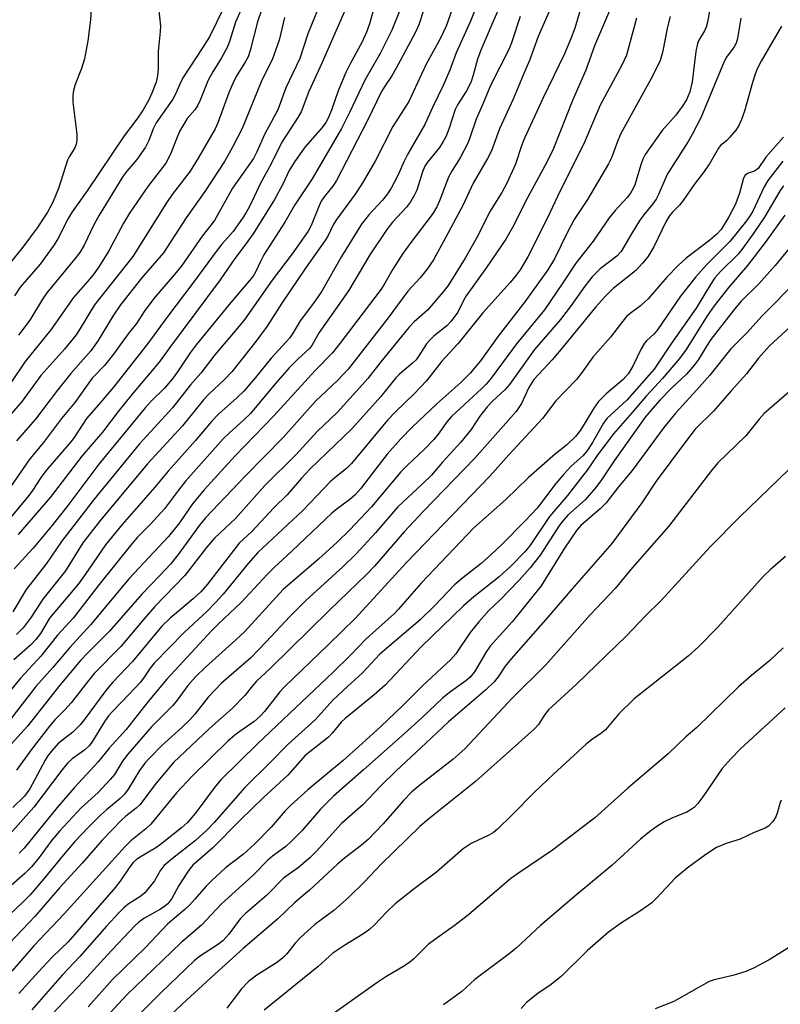
# Model space of a CAD drawing. Units: inches. Extents: x 1267770 to 1273771, y 593448 to 597449.
# Drawn here: x 1270099 to 1270262, y 595658 to 595870 of the extents above; entities that cross this region are included whole.
import ezdxf

# ---------------------------------------------------------------- set-up
doc = ezdxf.new("R2010")
doc.units = ezdxf.units.IN
doc.header["$MEASUREMENT"] = 0
doc.layers.add('Undefined', color=1, linetype='Continuous')

msp = doc.modelspace()

# ---------------------------------------------------------------- linework, layer by layer
at = {"layer": 'Undefined'}
for points, elevation in [([(1270201.5, 595883.99), (1270195.71, 595869.47), (1270192.61, 595862.64), (1270191.25, 595858.97), (1270189.82, 595855.67), (1270187.54, 595850.93), (1270185.89, 595847.26), (1270182.11, 595840.81), (1270181.41, 595839.35), (1270180.09, 595836.25), (1270178.64, 595833.5), (1270177.83, 595832.32), (1270176.75, 595830.95), (1270173.83, 595827.8), (1270172.22, 595825.76), (1270167.95, 595818.77), (1270163.72, 595811.31), (1270162.11, 595809.04), (1270159.01, 595804.94), (1270157.38, 595802.15), (1270156.77, 595801.25), (1270152.78, 595796.93), (1270149.4, 595792.74), (1270146.86, 595789.77), (1270145.39, 595788.33), (1270141.46, 595784.81), (1270139.93, 595783.26), (1270136.49, 595779.18), (1270130.58, 595772.58), (1270127.72, 595769.11), (1270120.69, 595761.09), (1270117.08, 595756.67), (1270112.75, 595750.33), (1270111.28, 595748.31), (1270105.07, 595740.91), (1270103.09, 595737.62), (1270102.14, 595736.3), (1270100.96, 595735.07), (1270097.38, 595731.93)], 584), ([(1270150.22, 595880.84), (1270145.11, 595869.28), (1270143.86, 595865.31), (1270143.36, 595863.99), (1270142.12, 595861.63), (1270140.23, 595858.56), (1270139.23, 595856.77), (1270137.52, 595852.45), (1270136.95, 595851.28), (1270136.33, 595850.4), (1270134.71, 595848.5), (1270133.07, 595845.71), (1270132.38, 595844.18), (1270131.1, 595840.83), (1270130.11, 595838.88), (1270126.25, 595833.85), (1270122.3, 595828.13), (1270121.02, 595825.98), (1270117.8, 595820.01), (1270115.8, 595816.8), (1270114.68, 595815.17), (1270113.73, 595813.97), (1270110.2, 595809.96), (1270105.34, 595803), (1270099.82, 595796.21), (1270096.55, 595791.38)], 602), ([(1270203.79, 595877.03), (1270197.93, 595863.23), (1270197.22, 595861.3), (1270196.29, 595857.86), (1270195.75, 595856.25), (1270194.83, 595854.46), (1270192.91, 595851.45), (1270192.4, 595850.44), (1270191.13, 595846.43), (1270190.4, 595844.59), (1270189.84, 595843.55), (1270189.03, 595842.29), (1270186.44, 595839.13), (1270185.86, 595838.26), (1270185.36, 595837.01), (1270184.16, 595833.11), (1270183.67, 595832.07), (1270182.78, 595830.58), (1270181.9, 595829.42), (1270178.92, 595826.23), (1270177.71, 595824.64), (1270174.06, 595819.15), (1270169.41, 595811.41), (1270166.74, 595807.51), (1270163.13, 595802.46), (1270161.55, 595799.63), (1270161.13, 595799.05), (1270158.5, 595796.67), (1270156.65, 595794.85), (1270153.63, 595791.38), (1270148.31, 595785.01), (1270146.77, 595783.45), (1270143.82, 595780.83), (1270142.46, 595779.52), (1270134.37, 595770.44), (1270132.8, 595768.49), (1270129.82, 595764.43), (1270126.83, 595761.14), (1270124.03, 595758.35), (1270122.78, 595756.9), (1270115.75, 595748.18), (1270110.12, 595740.87), (1270106.76, 595737.25), (1270103.22, 595732.72), (1270098.84, 595727.95), (1270091.66, 595719.18)], 582), ([(1270170.31, 595875.63), (1270163.68, 595860.45), (1270160.88, 595854.33), (1270159.27, 595849.96), (1270158.53, 595848.72), (1270155.06, 595843.43), (1270152.76, 595838.75), (1270150.4, 595834.48), (1270149.14, 595831.64), (1270148.11, 595829.56), (1270147.43, 595828.29), (1270146.64, 595827.04), (1270144.57, 595824.16), (1270142.15, 595821.43), (1270141.16, 595820.18), (1270136.12, 595813.32), (1270130.31, 595805.68), (1270126.21, 595800.05), (1270118.8, 595790.66), (1270115.63, 595786.87), (1270112.99, 595783.92), (1270110.35, 595779.82), (1270109.67, 595778.9), (1270104.29, 595772.65), (1270103.28, 595771.26), (1270101.23, 595768.16), (1270100.34, 595766.99), (1270096.08, 595761.89)], 594), ([(1270213.61, 595873.86), (1270210.28, 595866.19), (1270208.39, 595861.05), (1270207.43, 595858.7), (1270204.87, 595852.71), (1270201.98, 595846.28), (1270200.25, 595841.6), (1270199.37, 595839.88), (1270196.26, 595834.63), (1270194.14, 595829.96), (1270190.41, 595822.98), (1270187.7, 595818.07), (1270186.27, 595815.97), (1270184.87, 595814.18), (1270182.19, 595811.32), (1270177.96, 595805.56), (1270170.96, 595796.51), (1270169.35, 595794.55), (1270167.05, 595792.09), (1270162.39, 595787.73), (1270155.37, 595779.85), (1270147.18, 595771.51), (1270138.66, 595762.5), (1270137.38, 595760.93), (1270132.73, 595754.58), (1270131.11, 595752.55), (1270128.82, 595750.07), (1270124.91, 595746.05), (1270118, 595738.12), (1270113.36, 595733.53), (1270111.72, 595731.76), (1270107.26, 595726.49), (1270100.34, 595717.6), (1270095.44, 595712.28)], 578), ([(1270114.06, 595873.55), (1270113.86, 595869.77), (1270113.29, 595865.26), (1270112.56, 595861.36), (1270111.94, 595859.32), (1270110.57, 595855.85), (1270110.22, 595854.53), (1270110.05, 595853.46), (1270110.08, 595852.05), (1270110.92, 595845.17), (1270110.97, 595844.02), (1270110.89, 595843.19), (1270110.48, 595842.19), (1270109.29, 595840.3), (1270108.92, 595839.54), (1270107.01, 595833.47), (1270105.82, 595830.64), (1270104.61, 595828.37), (1270102.41, 595825), (1270099.34, 595820.82), (1270096.57, 595817.41)], 608), ([(1270192.26, 595873.5), (1270190.47, 595868.45), (1270189.17, 595865.66), (1270186.15, 595860.25), (1270182.4, 595852.19), (1270179, 595846.82), (1270175.2, 595839.35), (1270172.37, 595834.55), (1270170.86, 595832.23), (1270166.68, 595826.56), (1270166.11, 595825.63), (1270164.96, 595823.2), (1270164.37, 595822.21), (1270160.16, 595816.32), (1270155.06, 595808.75), (1270151.92, 595803.8), (1270149.49, 595800.46), (1270144.33, 595793.98), (1270142.74, 595792.28), (1270139.35, 595789.12), (1270138.21, 595787.95), (1270133.69, 595782.32), (1270126.17, 595774.13), (1270116, 595761.98), (1270112.23, 595757.1), (1270108.53, 595751.12), (1270103.64, 595745), (1270101.08, 595741.15), (1270099.41, 595738.84), (1270097.97, 595737.37)], 586), ([(1270175.39, 595874.07), (1270173.94, 595868.95), (1270173.32, 595867.1), (1270172.41, 595865.07), (1270169.69, 595860.15), (1270168.84, 595858.44), (1270167.23, 595854.49), (1270165.75, 595850.32), (1270164.98, 595848.44), (1270164.57, 595847.7), (1270163.75, 595846.56), (1270160.11, 595842.43), (1270157.8, 595839.2), (1270156.66, 595837.31), (1270155.26, 595834.35), (1270153.47, 595831.06), (1270148.88, 595823.7), (1270147.2, 595821.31), (1270144.95, 595818.35), (1270141.81, 595813.78), (1270131.09, 595799.41), (1270128.66, 595796.04), (1270122.83, 595789.14), (1270119.84, 595785.45), (1270116.43, 595780.98), (1270112.02, 595775.81), (1270105.2, 595766.88), (1270098.27, 595758.89)], 592), ([(1270163.07, 595872.61), (1270160.65, 595866.78), (1270158.98, 595861.48), (1270155.93, 595855.11), (1270154.19, 595850.38), (1270151.31, 595845.07), (1270149.69, 595841.33), (1270148.97, 595839.91), (1270144.44, 595833.5), (1270140.55, 595826.54), (1270137.89, 595823.15), (1270133.52, 595816.88), (1270132.32, 595815.37), (1270127.51, 595809.77), (1270125.41, 595806.97), (1270123.77, 595804.34), (1270122, 595802.13), (1270118.86, 595797.74), (1270116.88, 595795.32), (1270114.23, 595792.58), (1270110.51, 595787.36), (1270107.64, 595783.88), (1270103.77, 595778.76), (1270100.81, 595775.23), (1270093.57, 595764.81)], 596), ([(1270150.69, 595871.83), (1270149.84, 595869.34), (1270148.24, 595863.15), (1270147.81, 595861.82), (1270147.29, 595860.8), (1270145.28, 595857.55), (1270144.53, 595856.08), (1270143.77, 595854.26), (1270141.31, 595847.62), (1270140.74, 595846.28), (1270137.09, 595839.98), (1270135.31, 595837.22), (1270131.48, 595832.16), (1270130.21, 595830.36), (1270123, 595818.82), (1270114.72, 595808.39), (1270111.69, 595803.26), (1270110.79, 595801.9), (1270108.25, 595798.86), (1270103.22, 595793.14), (1270099.16, 595787.66), (1270094.75, 595782.48)], 600), ([(1270247.2, 595872.05), (1270246.72, 595869.27), (1270246.42, 595868.18), (1270246.08, 595867.39), (1270244.87, 595865.38), (1270244.58, 595864.68), (1270244.24, 595862.95), (1270243.45, 595856.46), (1270242.94, 595854.28), (1270242.22, 595852.53), (1270241.3, 595851.08), (1270239.89, 595849.22), (1270236.98, 595845.97), (1270233.34, 595840.78), (1270232.83, 595839.78), (1270232.42, 595838.75), (1270231.1, 595834.21), (1270230.75, 595833.43), (1270230.17, 595832.46), (1270229.47, 595831.54), (1270226.88, 595828.73), (1270225.59, 595827.13), (1270222.12, 595822.12), (1270218.36, 595817.38), (1270215.55, 595813.1), (1270211.6, 595807.32), (1270205.63, 595800), (1270200.16, 595792.62), (1270199.08, 595791.28), (1270198.16, 595790.34), (1270191.6, 595784.34), (1270190.69, 595783.28), (1270188.73, 595780.52), (1270187.81, 595779.42), (1270185.82, 595777.31), (1270182.13, 595773.87), (1270180.72, 595772.43), (1270174.38, 595764.91), (1270169.72, 595759.91), (1270166.99, 595757.29), (1270162.97, 595753.63), (1270155.39, 595747.06), (1270147.04, 595737.94), (1270144.39, 595735.49), (1270138.61, 595730.35), (1270136.54, 595728.31), (1270134.87, 595726.4), (1270132.52, 595723.22), (1270131.6, 595722.08), (1270127.04, 595717.5), (1270121.89, 595711.58), (1270120.79, 595710.07), (1270119.02, 595707.26), (1270118.14, 595706.13), (1270115.52, 595703.35), (1270111.86, 595700.03), (1270107.19, 595695.03), (1270105.53, 595693.1), (1270102.85, 595689.33), (1270101.16, 595687.33), (1270099.73, 595685.9), (1270096.22, 595682.79)], 568), ([(1270185.68, 595872), (1270184.6, 595868.74), (1270183.78, 595866.99), (1270179.69, 595859.36), (1270178.73, 595857.73), (1270177.22, 595855.51), (1270176.56, 595854.38), (1270173.52, 595848.09), (1270166.82, 595835.14), (1270166.08, 595833.94), (1270164.16, 595831.64), (1270163.57, 595830.71), (1270162.88, 595829.18), (1270161.4, 595825.48), (1270160.78, 595824.25), (1270157.32, 595819.39), (1270152.99, 595813.73), (1270147.09, 595805.32), (1270145.86, 595803.77), (1270140.62, 595797.61), (1270137.61, 595793.64), (1270135.39, 595791.13), (1270131.55, 595786.24), (1270124.42, 595778.43), (1270114.65, 595766.51), (1270107.61, 595757.4), (1270104.37, 595752.64), (1270100.01, 595747.06), (1270097.13, 595742.29)], 588), ([(1270226.31, 595873.21), (1270222.41, 595864.16), (1270220.5, 595858.97), (1270217.69, 595852.38), (1270213.56, 595842.05), (1270212.15, 595839.13), (1270207.54, 595830.66), (1270205.04, 595825.57), (1270203.3, 595822.56), (1270199.14, 595816.44), (1270194.79, 595810.3), (1270194.2, 595809.33), (1270192.99, 595806.84), (1270191.55, 595804.85), (1270190.58, 595803.86), (1270187.9, 595801.71), (1270186.92, 595800.79), (1270186.24, 595799.97), (1270184.58, 595797.38), (1270183.97, 595796.58), (1270183.2, 595795.82), (1270180.38, 595793.44), (1270179.6, 595792.66), (1270176.36, 595788.67), (1270170.17, 595781.65), (1270161.15, 595773.08), (1270159.28, 595771.08), (1270156.21, 595767.49), (1270153.32, 595764.66), (1270148.61, 595759.56), (1270145.87, 595757.02), (1270139.05, 595748.23), (1270137.63, 595746.57), (1270136, 595745.06), (1270131.02, 595740.91), (1270129.26, 595739.16), (1270122.93, 595731.54), (1270118.69, 595727.08), (1270117.16, 595725.35), (1270112.5, 595718.98), (1270111.62, 595717.89), (1270110.04, 595716.36), (1270106.94, 595713.9), (1270105.46, 595712.28), (1270104.64, 595711.18), (1270104.11, 595710.29), (1270100.85, 595704.12), (1270099.69, 595702.58), (1270097.16, 595700.14)], 574), ([(1270180.44, 595871.66), (1270178.75, 595867.54), (1270176.24, 595862.5), (1270172.96, 595856.77), (1270169.75, 595849.99), (1270167.92, 595846.35), (1270161.61, 595835.51), (1270157.88, 595829.96), (1270155.69, 595826.2), (1270151.21, 595819.14), (1270150.45, 595817.73), (1270149.49, 595815.56), (1270148.91, 595814.59), (1270143.74, 595808.44), (1270136.65, 595799.79), (1270135.33, 595798.02), (1270132.64, 595793.98), (1270131.45, 595792.38), (1270129.8, 595790.47), (1270126.97, 595787.67), (1270125.66, 595786.18), (1270115.65, 595774.06), (1270108.8, 595764.89), (1270105.48, 595760.72), (1270101.52, 595755.95), (1270097.43, 595751.56)], 590), ([(1270128.52, 595872.44), (1270128.98, 595868.42), (1270128.91, 595867.27), (1270128.43, 595862.98), (1270128.42, 595859.16), (1270128.32, 595857.72), (1270128.01, 595856.34), (1270127.06, 595853.97), (1270126.36, 595852.42), (1270125.21, 595850.43), (1270123.88, 595848.4), (1270121.11, 595844.83), (1270113.14, 595832.95), (1270109.92, 595828.39), (1270109.06, 595826.96), (1270106.81, 595822.58), (1270106.07, 595821.34), (1270103.04, 595817.17), (1270098.74, 595812.21), (1270097.48, 595810.35)], 606), ([(1270219.29, 595871.86), (1270218.17, 595868), (1270217.25, 595865.53), (1270215.93, 595862.49), (1270211.28, 595852.86), (1270207.31, 595844.3), (1270206.75, 595842.88), (1270205.39, 595838.66), (1270203.52, 595834.6), (1270202.43, 595832.59), (1270199.81, 595828.32), (1270197.27, 595823.28), (1270194.57, 595818.48), (1270190.86, 595812.56), (1270189.84, 595811.16), (1270186.41, 595807.21), (1270183.58, 595804.7), (1270182.43, 595803.52), (1270176.41, 595796.12), (1270173.62, 595792.53), (1270172.48, 595791.22), (1270166.99, 595785.17), (1270162.7, 595781.09), (1270158.1, 595776.05), (1270151.42, 595769.47), (1270145.11, 595762.35), (1270140.59, 595758.11), (1270138.88, 595756.13), (1270134.17, 595750.11), (1270127.7, 595743.41), (1270125.35, 595740.71), (1270120.44, 595734.81), (1270114.68, 595728.95), (1270113.21, 595727.19), (1270109.69, 595722.66), (1270108.36, 595721.16), (1270106.19, 595718.97), (1270105.06, 595717.62), (1270101.12, 595712.55), (1270097.97, 595708.14)], 576), ([(1270142.6, 595872.45), (1270139.5, 595866.15), (1270138.02, 595863.77), (1270133.87, 595857.49), (1270133.23, 595856.28), (1270132.11, 595853.63), (1270131.59, 595852.7), (1270128.05, 595847.62), (1270127.4, 595846.3), (1270126.45, 595843.78), (1270125.74, 595842.38), (1270123.83, 595839.71), (1270121.71, 595837.21), (1270120.86, 595836.06), (1270115.73, 595827.72), (1270114.6, 595825.66), (1270112.49, 595821.22), (1270111.6, 595819.7), (1270110.53, 595818.3), (1270104.47, 595810.97), (1270103.57, 595809.62), (1270100.83, 595805.1), (1270098.4, 595801.89)], 604), ([(1270253.9, 595870.16), (1270253.22, 595865.79), (1270252.93, 595864.77), (1270252.48, 595863.96), (1270250.83, 595861.75), (1270250.29, 595860.78), (1270245.29, 595848.67), (1270243.42, 595845.08), (1270242.55, 595843.56), (1270238.13, 595836.63), (1270237.51, 595835.32), (1270236.21, 595832.13), (1270235.71, 595831.16), (1270234.98, 595830.14), (1270233, 595827.79), (1270232.18, 595826.66), (1270230.35, 595823.69), (1270228.16, 595819.89), (1270227.19, 595818.86), (1270223.63, 595816.14), (1270221.93, 595814.4), (1270220.33, 595812.4), (1270217.4, 595808.22), (1270215.06, 595805.22), (1270209.46, 595798.76), (1270204.11, 595791.26), (1270203.06, 595790.08), (1270200.43, 595787.63), (1270199.29, 595786.43), (1270197.7, 595784.41), (1270195.82, 595781.56), (1270193.65, 595778.79), (1270189.68, 595774.48), (1270187.28, 595771.71), (1270185.3, 595769.73), (1270180.07, 595764.89), (1270175.24, 595759.27), (1270170.99, 595754.69), (1270168.25, 595752.02), (1270160.15, 595744.66), (1270156.79, 595741.25), (1270151.73, 595735.77), (1270148.4, 595732.35), (1270142.08, 595726.87), (1270139.21, 595723.85), (1270136.37, 595720.21), (1270135.29, 595718.99), (1270133.55, 595717.32), (1270129.25, 595713.47), (1270126.57, 595710.77), (1270125.61, 595709.69), (1270124.41, 595708.1), (1270121.98, 595704.07), (1270121.18, 595702.98), (1270120.24, 595702.05), (1270117.31, 595699.6), (1270116.04, 595698.43), (1270113.37, 595695.82), (1270110.51, 595692.79), (1270108.04, 595689.95), (1270103.85, 595684.75), (1270100.88, 595681.32), (1270099.41, 595679.82), (1270095.07, 595675.72)], 566), ([(1270206.39, 595870.52), (1270204.51, 595864.81), (1270204.03, 595863.57), (1270200, 595855.62), (1270198.27, 595851.44), (1270196.89, 595848.36), (1270195.66, 595844.55), (1270195.12, 595843.23), (1270193.46, 595840.06), (1270191.74, 595837.36), (1270190.94, 595835.92), (1270189.03, 595830.79), (1270188.44, 595829.5), (1270187.75, 595828.31), (1270187.04, 595827.28), (1270183.06, 595822.13), (1270181.15, 595819.48), (1270178.97, 595816.06), (1270177.29, 595813.03), (1270176.5, 595811.8), (1270167.6, 595800.05), (1270165.98, 595798.05), (1270162.26, 595794.27), (1270153.39, 595784.45), (1270145.05, 595775.87), (1270138.32, 595768.54), (1270135.87, 595765.53), (1270133.03, 595761.47), (1270130.71, 595758.52), (1270122.22, 595749.41), (1270113.9, 595739.45), (1270109.44, 595734.61), (1270105.78, 595730.29), (1270102.11, 595726.2), (1270095.48, 595717.66)], 580), ([(1270231.45, 595870.12), (1270229.26, 595862.14), (1270228.29, 595860.03), (1270223.59, 595851.38), (1270220.08, 595843.1), (1270214.91, 595832.84), (1270212.87, 595828.37), (1270210, 595822.51), (1270208.05, 595818.72), (1270206.36, 595815.94), (1270205.51, 595814.75), (1270204.24, 595813.17), (1270198.33, 595806.67), (1270192.98, 595799.97), (1270189.52, 595796.23), (1270186.26, 595792.03), (1270183.59, 595789.23), (1270179.57, 595785.36), (1270177.82, 595783.56), (1270170.09, 595774.2), (1270168.98, 595773.12), (1270166.57, 595771.2), (1270165.58, 595770.31), (1270159.61, 595764.06), (1270149.94, 595755.07), (1270147.82, 595752.7), (1270142.43, 595746.1), (1270140.81, 595744.24), (1270139, 595742.42), (1270134.04, 595737.79), (1270127.58, 595731.23), (1270126.71, 595730.15), (1270125.45, 595728.22), (1270124.61, 595727.13), (1270122.14, 595724.43), (1270118.66, 595720.87), (1270117.75, 595719.83), (1270116.83, 595718.5), (1270114.32, 595714.37), (1270113.64, 595713.44), (1270112.59, 595712.5), (1270109.95, 595710.61), (1270108.93, 595709.65), (1270107.72, 595708.17), (1270101.7, 595700.18), (1270095.98, 595693.78)], 572), ([(1270155.67, 595870.3), (1270154.49, 595865.39), (1270153.09, 595861.36), (1270150.62, 595856.46), (1270146.52, 595846.34), (1270144.49, 595842.34), (1270142.74, 595839.28), (1270138.52, 595832.83), (1270134.51, 595827.16), (1270129.61, 595819.59), (1270124.89, 595814.12), (1270120.37, 595808.39), (1270118.7, 595805.97), (1270115.52, 595800.74), (1270113.98, 595798.47), (1270109.65, 595793.57), (1270106.77, 595789.99), (1270102.01, 595783.76), (1270097.92, 595779.11)], 598), ([(1270238.72, 595870.48), (1270238.15, 595868.28), (1270237.04, 595862.76), (1270236.51, 595861), (1270234.92, 595857.64), (1270228.03, 595845.13), (1270227.35, 595843.6), (1270226.03, 595840.07), (1270225.42, 595838.74), (1270220.86, 595831.09), (1270218.03, 595826.79), (1270216.48, 595823.92), (1270213.77, 595818.29), (1270212.35, 595815.95), (1270207.41, 595809.01), (1270201.69, 595801.65), (1270197.89, 595796.3), (1270195.64, 595793.69), (1270193.64, 595791.67), (1270188.45, 595787.06), (1270183.17, 595782.02), (1270180.73, 595779.53), (1270177.79, 595776.21), (1270174.58, 595772.16), (1270171.99, 595768.73), (1270170.87, 595767.46), (1270169.73, 595766.46), (1270166.98, 595764.46), (1270165.84, 595763.54), (1270157.29, 595755.37), (1270153.43, 595751.84), (1270151.93, 595750.33), (1270146.29, 595744.27), (1270141.44, 595739.7), (1270139.91, 595738.14), (1270130.34, 595727.78), (1270126.27, 595722.92), (1270121.56, 595716.89), (1270117.9, 595712.9), (1270115.55, 595709.96), (1270110.35, 595704.33), (1270106.69, 595700.13), (1270099.57, 595691.35), (1270098.5, 595690.27)], 570), ([(1270262.67, 595868.41), (1270258.27, 595860.86), (1270257.51, 595859.35), (1270257.02, 595858.11), (1270256.43, 595856.29), (1270254.73, 595850.12), (1270254.06, 595848.29), (1270253.48, 595847.03), (1270252.81, 595846.05), (1270251.49, 595844.43), (1270250.87, 595843.79), (1270249.55, 595842.68), (1270249.09, 595842.16), (1270247.14, 595838.73), (1270245.78, 595836.81), (1270243.85, 595834.3), (1270241.51, 595830.87), (1270240.72, 595829.88), (1270239.12, 595828.28), (1270238.47, 595827.48), (1270237.77, 595826.25), (1270235.16, 595820.89), (1270233.85, 595818.75), (1270232.74, 595817.38), (1270231.36, 595815.87), (1270230.51, 595815.12), (1270226.45, 595811.94), (1270224.58, 595810.05), (1270222.7, 595807.99), (1270215.61, 595799.29), (1270213.29, 595796.58), (1270210.31, 595793.42), (1270209.37, 595792.29), (1270208.23, 595790.61), (1270206.65, 595787.15), (1270205.54, 595785.43), (1270196.57, 595775.28), (1270185.61, 595763.95), (1270181.45, 595759.46), (1270175.02, 595752.13), (1270173.31, 595750.29), (1270165.31, 595742.63), (1270152.57, 595730.04), (1270149.62, 595727.31), (1270148.76, 595726.35), (1270147.1, 595724.23), (1270144.42, 595721.5), (1270139.52, 595717.16), (1270131.75, 595709.78), (1270128.04, 595705.38), (1270124.47, 595700.69), (1270123.73, 595699.97), (1270121.52, 595698.25), (1270120.57, 595697.42), (1270116.38, 595693.06), (1270112.12, 595688.12), (1270107.23, 595682.79), (1270101.86, 595676.64), (1270093.68, 595668.12)], 564), ([(1270263.13, 595844.5), (1270259.31, 595840.19), (1270257.61, 595837.73), (1270256.88, 595837.17), (1270255.33, 595836.7), (1270254.85, 595836.35), (1270254.51, 595835.69), (1270253.64, 595832.43), (1270252.73, 595830.06), (1270251.35, 595827.38), (1270249.66, 595824.63), (1270248.74, 595823.6), (1270247.26, 595822.31), (1270242.17, 595818.41), (1270240.39, 595816.89), (1270237.96, 595814.37), (1270233.95, 595809.65), (1270232.3, 595808.17), (1270230.08, 595806.56), (1270229.3, 595805.85), (1270228.19, 595804.54), (1270225.84, 595801.43), (1270222.02, 595797.1), (1270219.76, 595793.92), (1270218.5, 595792.29), (1270214.06, 595787.69), (1270211.18, 595783.94), (1270203.92, 595776.11), (1270199.89, 595771.52), (1270181.91, 595752.86), (1270170.91, 595740.9), (1270165.04, 595735.13), (1270155.63, 595726.13), (1270154.66, 595725.04), (1270151.32, 595720.81), (1270150.36, 595719.71), (1270149.09, 595718.62), (1270145.32, 595715.95), (1270143.5, 595714.45), (1270135.8, 595706.88), (1270132.42, 595703.25), (1270126.84, 595696.56), (1270125.78, 595695.54), (1270122.6, 595692.93), (1270121.24, 595691.61), (1270108.2, 595677.23), (1270101.7, 595670.34), (1270096.97, 595664.86)], 562), ([(1270262.93, 595839.35), (1270259.71, 595835.2), (1270258.91, 595833.78), (1270256.47, 595828.55), (1270255.94, 595827.64), (1270255.14, 595826.51), (1270251.52, 595822.03), (1270246.53, 595817.04), (1270244.19, 595814.45), (1270240.9, 595810.27), (1270235.98, 595802.98), (1270235.27, 595802.14), (1270233.63, 595800.67), (1270233.2, 595800.16), (1270232.47, 595798.93), (1270230.75, 595795.29), (1270229.69, 595793.58), (1270228.54, 595792.32), (1270224.89, 595789.24), (1270223.26, 595787.57), (1270222.26, 595786.13), (1270219.42, 595781.36), (1270218.31, 595780.02), (1270216.36, 595778.19), (1270214.02, 595776.28), (1270208.13, 595771.16), (1270203.32, 595766.47), (1270196.39, 595760.34), (1270185.09, 595748.42), (1270182.57, 595745.59), (1270180.23, 595742.82), (1270179.34, 595741.89), (1270173.25, 595736.44), (1270169.79, 595732.89), (1270166.1, 595729.26), (1270149.88, 595713.92), (1270141.95, 595706.04), (1270140.55, 595704.46), (1270136.41, 595698.83), (1270134.8, 595696.91), (1270133.49, 595695.77), (1270128.96, 595692.12), (1270127.94, 595691.42), (1270124.42, 595689.33), (1270123.69, 595688.82), (1270123.04, 595688.24), (1270122.32, 595687.37), (1270120.27, 595684.25), (1270118.93, 595682.49), (1270115.81, 595679.01), (1270110.11, 595672.3), (1270109.05, 595671.16), (1270105.62, 595667.9), (1270102.67, 595664.74), (1270098.43, 595660.02)], 560), ([(1270263.08, 595834.05), (1270262.4, 595833.05), (1270258.99, 595827.28), (1270256.74, 595823.9), (1270254.33, 595820.6), (1270253.3, 595819.32), (1270249.5, 595815.6), (1270248.32, 595814.22), (1270247.36, 595812.79), (1270244.26, 595807.69), (1270238.86, 595799.9), (1270235.23, 595794.51), (1270229.35, 595787.84), (1270225.05, 595783.92), (1270224.32, 595782.91), (1270222, 595778.71), (1270220.75, 595776.89), (1270219.86, 595775.9), (1270217.41, 595773.66), (1270215.79, 595771.92), (1270214.11, 595769.88), (1270210.03, 595764.58), (1270207.49, 595761.83), (1270202.47, 595756.74), (1270200.17, 595754.58), (1270197.97, 595752.69), (1270194.05, 595749.61), (1270192.25, 595748.06), (1270187.95, 595743.54), (1270184.89, 595740.51), (1270176.15, 595733.11), (1270172.43, 595729.12), (1270169.19, 595726.2), (1270166.08, 595723.23), (1270162.35, 595719.1), (1270156.39, 595713.72), (1270152.58, 595709.81), (1270147.09, 595704.44), (1270140.48, 595696.91), (1270138.94, 595695.26), (1270136.49, 595693.04), (1270131.51, 595689.15), (1270129.75, 595687.63), (1270128.98, 595686.64), (1270127.63, 595684.33), (1270125.61, 595681.77), (1270124.73, 595681.02), (1270121.96, 595679.26), (1270120.98, 595678.42), (1270119.98, 595677.42), (1270117.3, 595674.52), (1270111.58, 595668.05), (1270107.81, 595664.01), (1270101.23, 595656.56)], 558), ([(1270263.39, 595827.72), (1270259.12, 595821.79), (1270255.31, 595816.89), (1270251.3, 595812.23), (1270248.15, 595808.19), (1270246.63, 595806.01), (1270242.13, 595798.8), (1270240.73, 595796.8), (1270237.05, 595792.55), (1270233.49, 595788.74), (1270230.48, 595785.17), (1270226.47, 595780.62), (1270223.13, 595776.12), (1270220.83, 595772.79), (1270217.84, 595768.89), (1270216.62, 595767.34), (1270212.72, 595762.79), (1270208.45, 595756.46), (1270207.38, 595755.2), (1270204.37, 595752.11), (1270201.87, 595749.78), (1270196.41, 595745.5), (1270194.2, 595743.58), (1270185.09, 595734.72), (1270177.35, 595726.46), (1270174.98, 595724.35), (1270168.68, 595719.3), (1270167.86, 595718.5), (1270165.9, 595716.14), (1270165.09, 595715.29), (1270160.11, 595711.34), (1270156.38, 595707.05), (1270151.16, 595702.3), (1270146.1, 595697.36), (1270140.23, 595691.42), (1270135.91, 595687.7), (1270135.24, 595686.92), (1270134.59, 595685.97), (1270132.92, 595683.28), (1270131.39, 595680.5), (1270130.5, 595679.38), (1270129.87, 595678.83), (1270128.94, 595678.19), (1270125.38, 595676.22), (1270124.27, 595675.41), (1270123.44, 595674.65), (1270117.46, 595668.33), (1270112.4, 595662.71), (1270104.19, 595654.06)], 556), ([(1270268.46, 595825.62), (1270261.33, 595816.83), (1270257.81, 595812.95), (1270254.01, 595809.2), (1270252.27, 595807.08), (1270247.48, 595800.91), (1270246.54, 595799.5), (1270244.8, 595796.61), (1270243.95, 595795.44), (1270242.19, 595793.47), (1270238.94, 595790.37), (1270236.52, 595787.92), (1270234.94, 595786.17), (1270233.33, 595784.18), (1270226.67, 595774.81), (1270223.79, 595770.5), (1270222.61, 595768.94), (1270220.38, 595766.4), (1270216.68, 595763.05), (1270215.71, 595762.03), (1270214.89, 595760.91), (1270210.68, 595754.5), (1270208.56, 595751.77), (1270206.2, 595749.07), (1270202.12, 595744.84), (1270199.62, 595742.52), (1270197.49, 595740.11), (1270195.66, 595737.84), (1270192.56, 595733.25), (1270191.49, 595731.99), (1270185.37, 595726.35), (1270181.03, 595722.03), (1270176.37, 595717.56), (1270171.64, 595713.24), (1270168.26, 595710.24), (1270160.67, 595703.92), (1270156.98, 595700.64), (1270155.81, 595699.4), (1270152.8, 595695.85), (1270149.2, 595692.2), (1270146.79, 595690.09), (1270142.92, 595687.11), (1270140, 595684.4), (1270138.81, 595683.18), (1270136.38, 595680.35), (1270135.2, 595679.1), (1270134.17, 595678.13), (1270131.97, 595676.3), (1270130.47, 595674.95), (1270125.73, 595669.97), (1270118.6, 595663.06), (1270113.35, 595657.2)], 554), ([(1270266.09, 595813.67), (1270258.5, 595806.04), (1270255.18, 595802.38), (1270251.79, 595798.91), (1270247.22, 595793.27), (1270244.37, 595790.02), (1270239.88, 595785.16), (1270237.3, 595781.97), (1270230.52, 595772.73), (1270227.56, 595769.2), (1270224.91, 595765.71), (1270223.62, 595764.44), (1270219.47, 595760.83), (1270218.5, 595759.76), (1270215.95, 595755.95), (1270210.94, 595747.85), (1270204.65, 595740.08), (1270199.9, 595734.85), (1270198.97, 595733.5), (1270196.55, 595729.37), (1270195.56, 595728.15), (1270194.71, 595727.43), (1270191.16, 595724.89), (1270189.65, 595723.68), (1270185.26, 595719.52), (1270181.46, 595716.07), (1270172.66, 595708.22), (1270166.17, 595702.58), (1270163.42, 595699.75), (1270159.47, 595695.19), (1270157.03, 595692.71), (1270155.96, 595691.74), (1270153.09, 595689.66), (1270152.03, 595688.8), (1270148.87, 595685.56), (1270142.05, 595679.31), (1270137.78, 595674.78), (1270133.3, 595670.96), (1270121.72, 595659.79), (1270116.25, 595653.91)], 552), ([(1270271.42, 595809.97), (1270260.11, 595799.53), (1270257.74, 595796.87), (1270255.12, 595793.53), (1270251.8, 595789.89), (1270248.03, 595785.51), (1270244.07, 595781.58), (1270241.99, 595778.89), (1270235.67, 595770.4), (1270232.58, 595765.75), (1270226.11, 595756.97), (1270217.61, 595747.25), (1270212.35, 595741.09), (1270204.45, 595732.16), (1270203.18, 595730.55), (1270201.66, 595728.26), (1270200.78, 595727.22), (1270198.97, 595725.43), (1270190.95, 595718.58), (1270186.1, 595713.95), (1270179.69, 595708.02), (1270176.39, 595704.8), (1270172.53, 595700.72), (1270167.91, 595696.68), (1270162.51, 595690.72), (1270161.09, 595689.25), (1270158.67, 595687.22), (1270155.42, 595684.86), (1270151.76, 595681.18), (1270147.26, 595677.31), (1270146.12, 595676.11), (1270143.63, 595672.82), (1270142.37, 595671.43), (1270141.25, 595670.52), (1270137.36, 595668), (1270136.19, 595667.1), (1270129.16, 595660.36), (1270122.61, 595653.82)], 550), ([(1270264.33, 595789.67), (1270258.91, 595784.96), (1270257.88, 595783.78), (1270254.97, 595780.15), (1270248.94, 595774.38), (1270247.57, 595772.73), (1270238.37, 595760.64), (1270230.57, 595751.81), (1270226.83, 595747.28), (1270221.48, 595741.65), (1270211.86, 595730.79), (1270204.78, 595723.75), (1270194.45, 595712.74), (1270191.92, 595710.43), (1270184.8, 595704.94), (1270183.06, 595703.47), (1270181.27, 595701.62), (1270176.92, 595696.63), (1270173.65, 595693.23), (1270172.22, 595692.03), (1270168.56, 595689.21), (1270167.06, 595687.93), (1270161.04, 595682.33), (1270157.9, 595679.65), (1270154.17, 595676.04), (1270146.72, 595669.71), (1270140.62, 595664.23), (1270133.65, 595657.76), (1270128.97, 595653.28)], 548), ([(1270264.25, 595772.89), (1270253.6, 595762.65), (1270247.28, 595756.29), (1270236.79, 595744.73), (1270233.39, 595741.39), (1270229.21, 595737), (1270218.54, 595726.65), (1270212.49, 595721.18), (1270211.68, 595720.17), (1270210.36, 595718), (1270209.39, 595716.96), (1270196.77, 595705.7), (1270186.74, 595697.69), (1270184.77, 595695.99), (1270176.44, 595687.92), (1270172.86, 595684.12), (1270169.44, 595680.74), (1270166.25, 595677.93), (1270162.18, 595674.88), (1270159.11, 595672.11), (1270157.97, 595670.88), (1270156.16, 595668.6), (1270155.21, 595667.65), (1270153.93, 595666.69), (1270149.66, 595663.99), (1270147.89, 595662.66), (1270146.37, 595661.04), (1270143.22, 595656.88)], 546), ([(1270263.51, 595754.21), (1270260.3, 595751.39), (1270258.81, 595749.93), (1270248.86, 595738.92), (1270244.77, 595734.69), (1270242.54, 595732.74), (1270230.92, 595723.55), (1270227.67, 595720.32), (1270224.8, 595716.88), (1270223.99, 595716.2), (1270221.77, 595714.67), (1270220.61, 595713.77), (1270213.55, 595707.33), (1270209.46, 595703.44), (1270204.63, 595698.45), (1270201.53, 595695.45), (1270200.63, 595694.75), (1270199.67, 595694.14), (1270195.83, 595692.39), (1270194.1, 595691.24), (1270188.35, 595686.16), (1270183.57, 595682.58), (1270179.49, 595679.37), (1270177.71, 595677.66), (1270175.05, 595674.83), (1270173.95, 595673.86), (1270172.53, 595672.81), (1270168.61, 595670.49), (1270166.09, 595668.75), (1270162.93, 595665.89), (1270151.3, 595656.47)], 544), ([(1270263.04, 595734.49), (1270260.12, 595731.8), (1270256.18, 595728.58), (1270253.42, 595726.12), (1270244.4, 595717.33), (1270242.1, 595715.33), (1270238.24, 595711.69), (1270229.58, 595704.27), (1270222.46, 595697.9), (1270213.37, 595690.92), (1270206.07, 595686), (1270204.42, 595684.81), (1270201.84, 595682.69), (1270195.26, 595676.97), (1270192.17, 595674.62), (1270188.22, 595671.83), (1270186.62, 595670.6), (1270183.42, 595667.48), (1270182.62, 595666.81), (1270181.51, 595666.04), (1270177.47, 595663.61), (1270175.52, 595662.32), (1270163.93, 595654.06)], 542), ([(1270263.42, 595721.61), (1270253.83, 595712.76), (1270251.8, 595710.69), (1270249.89, 595708.51), (1270245.7, 595702.44), (1270244.65, 595701.01), (1270243.87, 595700.14), (1270243.24, 595699.66), (1270242.31, 595699.13), (1270239.19, 595697.88), (1270237.43, 595697.04), (1270235.79, 595696.02), (1270234.23, 595694.91), (1270232.32, 595693.3), (1270226.18, 595687.71), (1270218.57, 595681.39), (1270210.8, 595674.71), (1270205.5, 595669.79), (1270204.04, 595668.56), (1270196.63, 595663.08), (1270193.8, 595660.46), (1270189.92, 595657.64)], 540), ([(1270262.62, 595701.71), (1270262.4, 595701.18), (1270261.75, 595698.91), (1270261.44, 595698.1), (1270260.82, 595697.12), (1270259.84, 595696.07), (1270259.12, 595695.64), (1270256.76, 595694.73), (1270253.73, 595693.29), (1270250.72, 595692.35), (1270248.66, 595691.48), (1270246.36, 595690.01), (1270242.32, 595687.04), (1270239.78, 595684.9), (1270235.75, 595680.58), (1270234.73, 595679.58), (1270232.34, 595677.84), (1270228.24, 595675.29), (1270225.42, 595673.28), (1270220.88, 595669.3), (1270215.31, 595663.75), (1270213.05, 595662.01), (1270210.17, 595660.06), (1270207.79, 595658.08), (1270206.64, 595656.84)], 538), ([(1270270.82, 595674.05), (1270260.04, 595667.31), (1270256.62, 595665.49), (1270255, 595664.77), (1270252.17, 595663.9), (1270248.18, 595663.01), (1270247.1, 595662.61), (1270239.45, 595658.34), (1270235.46, 595656.77)], 536)]:
    msp.add_lwpolyline(points, dxfattribs=dict(at, elevation=elevation))

doc.saveas('drawing.dxf')
